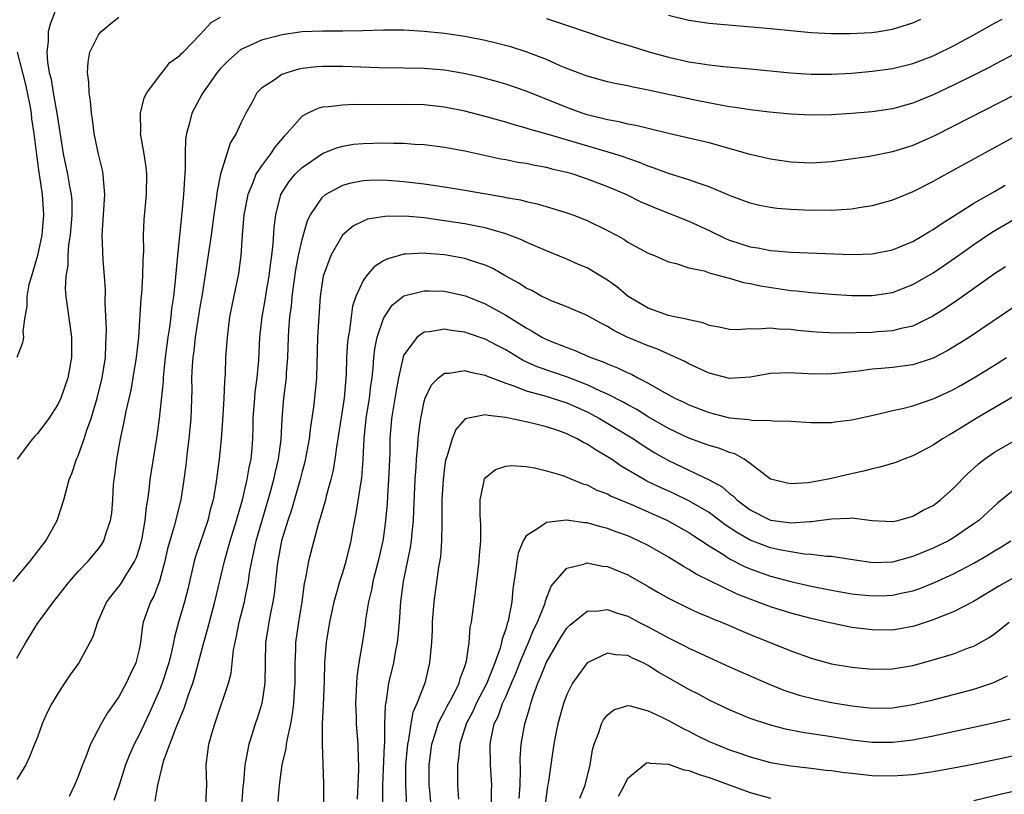
# Model space of a CAD drawing. Units: inches. Extents: x 2574000 to 2577000, y 1548000 to 1551000.
# Drawn here: x 2576111 to 2576208, y 1548138 to 1548214 of the extents above; entities that cross this region are included whole.
import ezdxf

# ---------------------------------------------------------------- set-up
doc = ezdxf.new("R2010")
doc.units = ezdxf.units.IN
doc.header["$MEASUREMENT"] = 0
doc.layers.add('LD25741548_2ft', color=9, linetype='Continuous')

msp = doc.modelspace()

# ---------------------------------------------------------------- linework, layer by layer
at = {"layer": 'LD25741548_2ft'}
for points, elevation in [([(2576114.762, 1548215), (2576114.266, 1548213.734), (2576114.069, 1548213), (2576114.07, 1548212.07), (2576113.933, 1548211), (2576113.989, 1548210.011), (2576114.173, 1548209), (2576114.344, 1548208.344), (2576114.552, 1548207), (2576114.915, 1548205), (2576115, 1548204.382), (2576115.538, 1548201), (2576115.969, 1548199), (2576116.161, 1548197.839), (2576116.33, 1548197), (2576116.374, 1548196.374), (2576116.395, 1548195), (2576116.23, 1548193), (2576116.072, 1548192.072), (2576115.99, 1548191), (2576115.981, 1548190.019), (2576115.793, 1548189), (2576115.746, 1548187.746), (2576115.798, 1548187), (2576116.345, 1548183), (2576116.36, 1548181), (2576115.981, 1548179), (2576115.292, 1548177), (2576115, 1548176.363), (2576114.122, 1548175), (2576113, 1548173.534), (2576112.744, 1548173.256), (2576112.535, 1548173), (2576111.01, 1548171)], 7894), ([(2576110.617, 1548159), (2576112.3, 1548161), (2576113.824, 1548163), (2576114.931, 1548165), (2576115.605, 1548167), (2576116.128, 1548169), (2576116.39, 1548169.61), (2576116.84, 1548171), (2576117, 1548171.333), (2576117.583, 1548173), (2576117.844, 1548173.844), (2576118.278, 1548175), (2576118.881, 1548177), (2576119.371, 1548179), (2576119.681, 1548181), (2576119.717, 1548182.283), (2576119.772, 1548183), (2576119.788, 1548183.787), (2576119.666, 1548186.334), (2576119.687, 1548187.687), (2576119.6, 1548189), (2576119.475, 1548190.525), (2576119.427, 1548191.427), (2576119.374, 1548193), (2576119.472, 1548194.529), (2576119.483, 1548195), (2576119.619, 1548197), (2576119.484, 1548198.516), (2576119.478, 1548199), (2576119.404, 1548199.404), (2576119, 1548200.976), (2576118.582, 1548203), (2576118.412, 1548204.412), (2576118.314, 1548205), (2576118.224, 1548206.224), (2576118.077, 1548207), (2576118.057, 1548208.057), (2576117.918, 1548209), (2576117.985, 1548210.015), (2576118.165, 1548211), (2576119, 1548212.675), (2576119.239, 1548213), (2576120.204, 1548213.796), (2576121, 1548214.426)], 7892), ([(2576111, 1548151.454), (2576111.876, 1548153), (2576113, 1548154.862), (2576114.596, 1548157), (2576116.164, 1548159), (2576117, 1548159.963), (2576117.977, 1548161), (2576119, 1548162.207), (2576119.333, 1548162.667), (2576119.537, 1548163), (2576119.759, 1548163.759), (2576120.197, 1548165), (2576120.309, 1548165.692), (2576120.399, 1548167), (2576120.48, 1548168.481), (2576120.534, 1548169), (2576120.599, 1548169.401), (2576120.801, 1548171), (2576121.177, 1548173), (2576121.5, 1548174.5), (2576121.722, 1548175.722), (2576122.199, 1548177.801), (2576122.416, 1548179), (2576122.747, 1548181), (2576122.967, 1548183), (2576123.211, 1548186.789), (2576123.257, 1548187.257), (2576123.36, 1548189), (2576123.398, 1548190.602), (2576123.445, 1548191.445), (2576123.432, 1548193), (2576123.487, 1548194.513), (2576123.719, 1548197), (2576123.759, 1548199), (2576123.689, 1548199.689), (2576123.486, 1548201), (2576123.14, 1548203), (2576123.157, 1548203.156), (2576123.133, 1548205), (2576123.498, 1548206.502), (2576123.763, 1548207), (2576125, 1548208.679), (2576125.273, 1548209), (2576126.017, 1548209.983), (2576127, 1548210.663), (2576127.143, 1548210.857), (2576127.31, 1548211), (2576129, 1548212.738), (2576130.085, 1548213.915), (2576131, 1548214.434)], 7890), ([(2576163, 1548214.295), (2576164.075, 1548213.926), (2576165.474, 1548213.474), (2576168.446, 1548212.446), (2576169.964, 1548211.964), (2576171, 1548211.667), (2576173.194, 1548211), (2576175, 1548210.498), (2576177, 1548210.05), (2576178.133, 1548209.867), (2576179, 1548209.752), (2576180.407, 1548209.593), (2576183, 1548209.357), (2576186.962, 1548208.961), (2576189, 1548208.824), (2576191, 1548208.819), (2576193, 1548208.931), (2576195, 1548209.11), (2576197, 1548209.39), (2576199, 1548209.888), (2576201, 1548210.642), (2576201.248, 1548210.752), (2576203, 1548211.596), (2576205, 1548212.693), (2576207, 1548213.848), (2576207.759, 1548214.241)], 7890), ([(2576175, 1548214.623), (2576177, 1548214.144), (2576179, 1548213.841), (2576185, 1548213.322), (2576189, 1548212.922), (2576191, 1548212.808), (2576192.806, 1548212.806), (2576194.928, 1548212.928), (2576195.462, 1548213), (2576197, 1548213.259), (2576199, 1548213.867), (2576199.776, 1548214.225)], 7892), ([(2576209, 1548210.813), (2576207, 1548209.767), (2576206.506, 1548209.494), (2576205, 1548208.733), (2576203, 1548207.746), (2576201, 1548206.805), (2576199, 1548205.975), (2576197, 1548205.409), (2576195, 1548205.112), (2576193, 1548204.957), (2576191, 1548204.834), (2576189, 1548204.795), (2576187, 1548204.896), (2576184.911, 1548205.089), (2576183, 1548205.308), (2576181.552, 1548205.552), (2576181, 1548205.619), (2576180.257, 1548205.743), (2576177.754, 1548206.246), (2576173, 1548207.271), (2576171.537, 1548207.537), (2576171, 1548207.669), (2576169.877, 1548207.876), (2576169, 1548208.081), (2576167, 1548208.62), (2576165, 1548209.375), (2576164.354, 1548209.646), (2576163, 1548210.252), (2576161.019, 1548211.019), (2576159.499, 1548211.499), (2576157.92, 1548211.92), (2576157, 1548212.143), (2576155, 1548212.538), (2576153, 1548212.83), (2576151, 1548213.033), (2576149, 1548213.139), (2576147, 1548213.137), (2576144.926, 1548213.074), (2576143, 1548213.056), (2576141, 1548213.067), (2576139, 1548212.977), (2576137, 1548212.685), (2576136.562, 1548212.562), (2576135, 1548212.172), (2576133.431, 1548211.431), (2576133, 1548211.248), (2576132.686, 1548211), (2576131.803, 1548210.197), (2576131, 1548209.387), (2576130.664, 1548209), (2576129.241, 1548207), (2576129.167, 1548206.833), (2576128.171, 1548205), (2576127.909, 1548203.909), (2576127.641, 1548203), (2576127.547, 1548202.453), (2576127.509, 1548201), (2576127.527, 1548199.526), (2576127.438, 1548198.562), (2576127.369, 1548197), (2576127.205, 1548195.205), (2576126.763, 1548191), (2576126.543, 1548188.544), (2576126.371, 1548187), (2576126.187, 1548185.813), (2576126.11, 1548185), (2576125.989, 1548183.989), (2576125.827, 1548183), (2576125.568, 1548181), (2576125.383, 1548179.383), (2576125.353, 1548179), (2576125.345, 1548178.655), (2576124.967, 1548175), (2576124.724, 1548173.276), (2576124.167, 1548169.833), (2576124.054, 1548169), (2576123.959, 1548167.959), (2576123.811, 1548167), (2576123.673, 1548166.327), (2576123.558, 1548165), (2576123.263, 1548163.263), (2576123.169, 1548162.831), (2576123, 1548162.241), (2576122.698, 1548161.302), (2576122.557, 1548161), (2576121.756, 1548159.756), (2576121.191, 1548158.809), (2576121, 1548158.546), (2576120.301, 1548157.699), (2576119.797, 1548157), (2576118.902, 1548155), (2576118.454, 1548153.546), (2576118.168, 1548153), (2576117.071, 1548151), (2576116.195, 1548149.804), (2576115.656, 1548149), (2576115, 1548147.977), (2576114.423, 1548147), (2576113.936, 1548146.065), (2576113.463, 1548145), (2576113, 1548143.705), (2576112.727, 1548143), (2576112.223, 1548141.777), (2576111.874, 1548141), (2576111, 1548139.558)], 7888), ([(2576111.011, 1548210.989), (2576111.82, 1548207.82), (2576112.25, 1548205.75), (2576112.379, 1548205), (2576112.439, 1548204.439), (2576112.665, 1548203), (2576112.911, 1548200.911), (2576113.153, 1548199.153), (2576113.226, 1548198.774), (2576113.485, 1548197), (2576113.619, 1548195), (2576113.441, 1548193), (2576113, 1548191), (2576112.558, 1548189.442), (2576112.408, 1548189), (2576112.178, 1548188.178), (2576111.952, 1548187), (2576111.962, 1548186.038), (2576111.777, 1548185), (2576111.581, 1548183.581), (2576111.626, 1548183), (2576111.554, 1548182.446), (2576110.998, 1548181)], 7896), ([(2576209, 1548206.797), (2576203, 1548203.709), (2576201, 1548202.706), (2576199, 1548201.823), (2576197, 1548201.183), (2576194.725, 1548200.725), (2576192.398, 1548200.398), (2576191, 1548200.232), (2576189, 1548200.1), (2576187, 1548200.18), (2576185, 1548200.471), (2576183, 1548200.941), (2576179, 1548202.081), (2576177, 1548202.556), (2576175, 1548203.002), (2576173.402, 1548203.401), (2576173, 1548203.484), (2576171.794, 1548203.794), (2576171, 1548203.928), (2576170.147, 1548204.146), (2576169, 1548204.336), (2576168.486, 1548204.486), (2576167, 1548204.84), (2576166.505, 1548205), (2576165, 1548205.545), (2576161, 1548207.151), (2576159, 1548207.855), (2576158.114, 1548208.114), (2576156.533, 1548208.533), (2576154.897, 1548208.897), (2576153, 1548209.209), (2576151, 1548209.378), (2576149, 1548209.421), (2576146.549, 1548209.451), (2576143, 1548209.58), (2576141, 1548209.585), (2576140.455, 1548209.544), (2576139, 1548209.368), (2576138.69, 1548209.31), (2576137.59, 1548209), (2576137, 1548208.79), (2576136.252, 1548208.252), (2576135, 1548207.447), (2576134.561, 1548207), (2576134.091, 1548206.091), (2576133.479, 1548205), (2576133, 1548204.01), (2576132.537, 1548203), (2576131.938, 1548202.062), (2576131.598, 1548201), (2576131, 1548199), (2576130.653, 1548197.347), (2576130.578, 1548196.578), (2576130.338, 1548195), (2576130.066, 1548193), (2576129.184, 1548187.184), (2576129, 1548186.128), (2576128.507, 1548183), (2576128.355, 1548181.645), (2576128.259, 1548181), (2576128.193, 1548180.193), (2576128.143, 1548179), (2576128.158, 1548177.842), (2576128.083, 1548175), (2576127.889, 1548173), (2576127.723, 1548171.722), (2576127.576, 1548170.424), (2576127.395, 1548169), (2576127.077, 1548167), (2576126.432, 1548164.431), (2576126.005, 1548163), (2576125.796, 1548162.204), (2576125.52, 1548161), (2576125, 1548159.041), (2576124.44, 1548157.56), (2576124.122, 1548157), (2576123.409, 1548155), (2576123.334, 1548154.666), (2576123.129, 1548153), (2576123, 1548152.316), (2576122.687, 1548151), (2576122.127, 1548149.873), (2576121.737, 1548149), (2576121, 1548147.654), (2576119.899, 1548146.101), (2576119.268, 1548145), (2576118.219, 1548143), (2576117.756, 1548141.756), (2576117.445, 1548141), (2576117, 1548139.824), (2576116.661, 1548139), (2576116.119, 1548137.881)], 7886), ([(2576209.207, 1548202.793), (2576203, 1548199.396), (2576201.44, 1548198.56), (2576201, 1548198.298), (2576199, 1548197.279), (2576197, 1548196.46), (2576195, 1548195.884), (2576193.682, 1548195.683), (2576193, 1548195.555), (2576191.48, 1548195.48), (2576191, 1548195.431), (2576189.454, 1548195.454), (2576189, 1548195.441), (2576187, 1548195.54), (2576185.644, 1548195.644), (2576185, 1548195.732), (2576183.935, 1548195.935), (2576183, 1548196.16), (2576182.401, 1548196.401), (2576181, 1548196.908), (2576179, 1548197.748), (2576177.894, 1548198.106), (2576177, 1548198.441), (2576175, 1548199.055), (2576173.597, 1548199.598), (2576173, 1548199.777), (2576172.146, 1548200.146), (2576171, 1548200.53), (2576170.662, 1548200.662), (2576169.615, 1548201), (2576163.06, 1548202.94), (2576161.396, 1548203.396), (2576161, 1548203.537), (2576159.843, 1548203.843), (2576159, 1548204.12), (2576158.299, 1548204.299), (2576157, 1548204.678), (2576155, 1548205.188), (2576153, 1548205.591), (2576151, 1548205.807), (2576149, 1548205.841), (2576147, 1548205.818), (2576144.164, 1548205.836), (2576143, 1548205.798), (2576141.602, 1548205.602), (2576141, 1548205.57), (2576140.539, 1548205.461), (2576139.556, 1548205), (2576139, 1548204.71), (2576137.5, 1548203), (2576137.248, 1548202.752), (2576136.338, 1548201.662), (2576135.908, 1548201), (2576135, 1548199.823), (2576134.468, 1548199), (2576134.165, 1548198.165), (2576133.662, 1548197), (2576133.294, 1548195), (2576133.127, 1548193), (2576132.984, 1548191), (2576132.745, 1548189.255), (2576132.058, 1548185.942), (2576131.883, 1548185), (2576131.628, 1548183), (2576131.492, 1548181), (2576131.434, 1548179.434), (2576131.367, 1548178.633), (2576131.32, 1548177), (2576131.2, 1548174.8), (2576131.054, 1548173), (2576130.859, 1548171), (2576130.542, 1548168.542), (2576130.257, 1548167), (2576129.981, 1548166.019), (2576129.731, 1548165), (2576128.54, 1548161.46), (2576128.416, 1548161), (2576127.769, 1548158.231), (2576127.45, 1548157), (2576126.874, 1548155), (2576126.47, 1548153.53), (2576126.376, 1548153), (2576126.208, 1548152.208), (2576125.911, 1548151), (2576125.268, 1548149), (2576125, 1548148.317), (2576123.978, 1548146.022), (2576123, 1548143.94), (2576122.498, 1548143), (2576122.035, 1548141.965), (2576121.664, 1548141), (2576121.024, 1548138.976), (2576120.512, 1548137.488)], 7884), ([(2576124.585, 1548137.415), (2576124.823, 1548139), (2576125.435, 1548141.435), (2576126.64, 1548144.64), (2576127.436, 1548146.564), (2576127.853, 1548147.853), (2576128.267, 1548149), (2576128.447, 1548149.553), (2576129.36, 1548153), (2576129.721, 1548154.279), (2576130.422, 1548157), (2576131.375, 1548161), (2576131.745, 1548162.255), (2576131.935, 1548163), (2576132.555, 1548165), (2576132.643, 1548165.357), (2576133.141, 1548167), (2576133.621, 1548169), (2576133.807, 1548170.193), (2576133.994, 1548171), (2576134.102, 1548172.102), (2576134.169, 1548173), (2576134.183, 1548174.184), (2576134.213, 1548175), (2576134.348, 1548177), (2576134.402, 1548177.598), (2576134.587, 1548179), (2576134.741, 1548180.741), (2576134.861, 1548183), (2576135.087, 1548185), (2576135.381, 1548186.619), (2576135.521, 1548187.521), (2576135.78, 1548189), (2576135.893, 1548190.107), (2576136.029, 1548191), (2576136.168, 1548192.168), (2576136.245, 1548193.755), (2576136.409, 1548195), (2576136.922, 1548197), (2576137.725, 1548198.275), (2576138.335, 1548199), (2576139, 1548199.67), (2576141, 1548201.024), (2576142.397, 1548201.603), (2576143, 1548201.763), (2576144.06, 1548201.94), (2576145, 1548202.027), (2576147, 1548202.068), (2576147.966, 1548202.034), (2576149, 1548202.033), (2576150.048, 1548201.952), (2576151, 1548201.914), (2576153, 1548201.661), (2576155, 1548201.28), (2576158.521, 1548200.521), (2576159, 1548200.439), (2576160.193, 1548200.192), (2576161, 1548200.076), (2576161.877, 1548199.877), (2576163, 1548199.689), (2576163.54, 1548199.54), (2576165, 1548199.204), (2576165.691, 1548199), (2576167, 1548198.561), (2576169, 1548197.806), (2576170.88, 1548197), (2576172.292, 1548196.292), (2576173, 1548195.976), (2576173.685, 1548195.685), (2576177, 1548194.372), (2576179, 1548193.469), (2576180.659, 1548192.659), (2576181, 1548192.532), (2576183, 1548191.868), (2576183.755, 1548191.754), (2576185, 1548191.502), (2576185.481, 1548191.481), (2576187, 1548191.344), (2576193, 1548191.107), (2576195, 1548191.167), (2576197, 1548191.575), (2576199, 1548192.4), (2576200.047, 1548193), (2576200.633, 1548193.367), (2576201, 1548193.562), (2576201.831, 1548194.169), (2576203, 1548194.873), (2576205, 1548196.141), (2576207, 1548197.296), (2576208.067, 1548197.934)], 7882), ([(2576129.557, 1548137), (2576129.602, 1548138.398), (2576129.637, 1548139), (2576129.592, 1548141), (2576129.76, 1548142.24), (2576129.839, 1548143), (2576130.16, 1548144.159), (2576130.418, 1548145), (2576130.579, 1548145.421), (2576131.767, 1548149), (2576132.022, 1548149.978), (2576132.276, 1548152.276), (2576132.418, 1548153), (2576132.535, 1548153.465), (2576132.838, 1548155), (2576133.335, 1548157), (2576133.401, 1548157.401), (2576133.725, 1548159), (2576133.842, 1548159.842), (2576134.057, 1548161), (2576134.241, 1548161.759), (2576134.496, 1548163), (2576135.678, 1548167), (2576135.94, 1548167.94), (2576136.224, 1548169), (2576136.354, 1548169.646), (2576136.691, 1548171), (2576136.957, 1548172.957), (2576137.042, 1548174.958), (2576137.205, 1548177), (2576137.457, 1548179), (2576137.476, 1548179.476), (2576137.587, 1548181), (2576137.653, 1548183), (2576137.694, 1548183.694), (2576137.809, 1548185), (2576137.961, 1548186.039), (2576138.039, 1548187), (2576138.187, 1548188.187), (2576138.392, 1548189.608), (2576138.657, 1548191), (2576139, 1548192.574), (2576139.542, 1548194.458), (2576139.818, 1548195), (2576141, 1548196.754), (2576141.303, 1548197), (2576143, 1548197.936), (2576143.839, 1548198.161), (2576145, 1548198.388), (2576145.585, 1548198.415), (2576147, 1548198.44), (2576149, 1548198.293), (2576151, 1548198.06), (2576153, 1548197.774), (2576155, 1548197.444), (2576158.775, 1548196.775), (2576159, 1548196.72), (2576160.471, 1548196.471), (2576161, 1548196.32), (2576162.098, 1548196.098), (2576163.646, 1548195.646), (2576165, 1548195.214), (2576165.592, 1548195), (2576167, 1548194.441), (2576169, 1548193.467), (2576169.89, 1548193), (2576170.61, 1548192.61), (2576171, 1548192.341), (2576173, 1548191.242), (2576173.163, 1548191.163), (2576173.623, 1548191), (2576175, 1548190.391), (2576175.761, 1548190.238), (2576177, 1548189.819), (2576178.501, 1548189.499), (2576179, 1548189.32), (2576180.203, 1548189), (2576180.812, 1548188.812), (2576181, 1548188.786), (2576182.371, 1548188.371), (2576183, 1548188.277), (2576184.042, 1548188.042), (2576187, 1548187.59), (2576187.546, 1548187.546), (2576189, 1548187.376), (2576191, 1548187.219), (2576193, 1548187.09), (2576195, 1548187.081), (2576197, 1548187.391), (2576199, 1548188.165), (2576201, 1548189.322), (2576202.009, 1548189.991), (2576203.188, 1548190.812), (2576205, 1548192.107), (2576206.728, 1548193.272), (2576209, 1548194.605)], 7880), ([(2576208.09, 1548189.91), (2576207, 1548189.201), (2576203.372, 1548186.628), (2576202.181, 1548185.819), (2576200.959, 1548185.041), (2576199, 1548184.08), (2576197.838, 1548183.837), (2576197, 1548183.608), (2576195.511, 1548183.511), (2576195, 1548183.462), (2576193.405, 1548183.405), (2576191.385, 1548183.385), (2576189.483, 1548183.483), (2576187.658, 1548183.658), (2576187, 1548183.741), (2576185.793, 1548183.793), (2576185, 1548183.891), (2576183.776, 1548183.776), (2576183, 1548183.821), (2576181.713, 1548183.712), (2576181, 1548183.738), (2576179.984, 1548183.984), (2576179, 1548184.133), (2576178.404, 1548184.404), (2576177, 1548184.684), (2576176.772, 1548184.772), (2576175.592, 1548185), (2576175, 1548185.131), (2576173, 1548185.83), (2576171.045, 1548187), (2576169.922, 1548187.922), (2576169, 1548188.591), (2576168.337, 1548189), (2576167, 1548189.79), (2576166.147, 1548190.147), (2576165, 1548190.664), (2576163, 1548191.468), (2576161.94, 1548191.94), (2576161, 1548192.311), (2576160.539, 1548192.539), (2576159, 1548193.128), (2576157, 1548193.719), (2576156.119, 1548193.881), (2576155, 1548194.119), (2576153, 1548194.43), (2576151, 1548194.706), (2576149.129, 1548194.871), (2576147.143, 1548194.856), (2576145.43, 1548194.57), (2576145, 1548194.395), (2576144.063, 1548193.937), (2576142.972, 1548193.028), (2576141.813, 1548191), (2576141.081, 1548189), (2576141, 1548188.552), (2576140.785, 1548187), (2576140.633, 1548185), (2576140.518, 1548183), (2576140.414, 1548179), (2576140.304, 1548177.696), (2576140.127, 1548176.127), (2576139.829, 1548174.171), (2576139.702, 1548173), (2576139.268, 1548170.732), (2576139, 1548169.803), (2576138.799, 1548169), (2576137.966, 1548166.034), (2576137.619, 1548165), (2576136.996, 1548163), (2576136.612, 1548161), (2576136.552, 1548160.552), (2576136.256, 1548157.744), (2576136.136, 1548157), (2576135.896, 1548155.896), (2576135.736, 1548155), (2576135.644, 1548154.356), (2576135.416, 1548153), (2576135.365, 1548151), (2576135.336, 1548149), (2576135.033, 1548147), (2576134.552, 1548145.448), (2576134.395, 1548145), (2576134.129, 1548144.129), (2576133.76, 1548143), (2576133.481, 1548141.482), (2576133.363, 1548141), (2576133.242, 1548139.241), (2576133.19, 1548138.81), (2576133.042, 1548137)], 7878), ([(2576209, 1548186.017), (2576204.562, 1548183), (2576203.609, 1548182.392), (2576202.361, 1548181.639), (2576201, 1548180.917), (2576199, 1548180.262), (2576197, 1548180.014), (2576195.904, 1548179.904), (2576195, 1548179.841), (2576193.653, 1548179.652), (2576191.419, 1548179.419), (2576191, 1548179.389), (2576189.366, 1548179.366), (2576187.441, 1548179.441), (2576187, 1548179.475), (2576185, 1548179.408), (2576183, 1548179.05), (2576181, 1548178.929), (2576179, 1548179.447), (2576177, 1548180.385), (2576176.596, 1548180.596), (2576173.835, 1548181.835), (2576173, 1548182.126), (2576170.941, 1548183), (2576169.635, 1548183.634), (2576169, 1548184.036), (2576168.361, 1548184.361), (2576167, 1548185.11), (2576165, 1548185.986), (2576163.392, 1548186.608), (2576163, 1548186.775), (2576162.561, 1548187), (2576161.561, 1548187.561), (2576161, 1548187.821), (2576160.301, 1548188.301), (2576159.015, 1548189), (2576157.741, 1548189.741), (2576157, 1548190.065), (2576155.435, 1548190.565), (2576155, 1548190.725), (2576153, 1548191.082), (2576151.226, 1548191.226), (2576151, 1548191.256), (2576149.153, 1548191.153), (2576149, 1548191.157), (2576147.329, 1548190.671), (2576147, 1548190.489), (2576146.083, 1548189.917), (2576145.302, 1548189), (2576145, 1548188.558), (2576144.286, 1548187), (2576143.958, 1548186.042), (2576143.809, 1548185), (2576143.66, 1548183.66), (2576143.529, 1548183), (2576143.472, 1548182.528), (2576143.381, 1548181), (2576143.322, 1548179.321), (2576143.124, 1548177), (2576142.518, 1548173), (2576142.413, 1548172.413), (2576142.227, 1548171), (2576142.056, 1548169.944), (2576141.822, 1548169), (2576141.375, 1548167.375), (2576141.289, 1548167), (2576140.79, 1548165.21), (2576140.579, 1548164.579), (2576140.145, 1548163), (2576139.627, 1548161), (2576139.339, 1548159.339), (2576139.21, 1548158.79), (2576138.969, 1548157), (2576138.652, 1548155), (2576138.372, 1548153), (2576138.358, 1548152.358), (2576138.294, 1548151), (2576138.291, 1548149), (2576138.226, 1548148.226), (2576138.16, 1548147), (2576138.044, 1548145.956), (2576137.855, 1548145), (2576137.525, 1548143.525), (2576137.454, 1548143), (2576137.417, 1548142.583), (2576137.029, 1548141), (2576136.736, 1548139), (2576136.617, 1548137.383)], 7876), ([(2576141.135, 1548137), (2576141.129, 1548139.129), (2576140.999, 1548143), (2576141.019, 1548145), (2576141.116, 1548146.884), (2576141.201, 1548149.2), (2576141.244, 1548151), (2576141.4, 1548153), (2576141.726, 1548155), (2576142.158, 1548157), (2576142.628, 1548158.629), (2576142.719, 1548159), (2576143, 1548159.867), (2576143.341, 1548161), (2576143.829, 1548163), (2576143.996, 1548163.997), (2576144.329, 1548165.671), (2576144.795, 1548168.795), (2576144.858, 1548169.142), (2576145.015, 1548170.985), (2576145.11, 1548173), (2576145.308, 1548175), (2576145.619, 1548177), (2576145.76, 1548178.24), (2576145.874, 1548179), (2576145.987, 1548179.987), (2576146.058, 1548181), (2576146.152, 1548181.848), (2576146.389, 1548183), (2576147, 1548184.833), (2576147.086, 1548185), (2576147.853, 1548186.147), (2576149, 1548187.043), (2576151, 1548187.56), (2576151.533, 1548187.533), (2576153, 1548187.504), (2576153.422, 1548187.422), (2576155.048, 1548187.048), (2576157, 1548186.258), (2576159, 1548185.144), (2576160.342, 1548184.341), (2576161, 1548183.897), (2576161.595, 1548183.595), (2576162.559, 1548183), (2576163, 1548182.769), (2576165, 1548181.988), (2576165.728, 1548181.728), (2576167.355, 1548181), (2576168.564, 1548180.564), (2576169, 1548180.358), (2576169.986, 1548179.986), (2576171, 1548179.497), (2576171.352, 1548179.352), (2576171.987, 1548179), (2576173, 1548178.468), (2576174.293, 1548177.707), (2576175.617, 1548177), (2576176.571, 1548176.571), (2576177, 1548176.345), (2576179, 1548175.582), (2576179.475, 1548175.475), (2576181, 1548175.079), (2576182.892, 1548174.892), (2576183.176, 1548174.824), (2576185, 1548174.806), (2576185.228, 1548174.772), (2576187, 1548174.74), (2576189, 1548174.603), (2576190.596, 1548174.596), (2576191, 1548174.604), (2576191.338, 1548174.662), (2576193, 1548174.874), (2576195.384, 1548175.384), (2576197, 1548175.774), (2576197.982, 1548175.982), (2576199, 1548176.261), (2576201, 1548176.928), (2576202.421, 1548177.579), (2576203, 1548177.865), (2576203.726, 1548178.274), (2576205, 1548179.015), (2576207, 1548180.241), (2576208.21, 1548181)], 7874), ([(2576209, 1548177.221), (2576205.225, 1548175), (2576203.835, 1548174.165), (2576203, 1548173.623), (2576202.591, 1548173.409), (2576201.904, 1548173), (2576201, 1548172.387), (2576199, 1548171.327), (2576198.102, 1548171), (2576197.316, 1548170.684), (2576195.767, 1548170.233), (2576195, 1548170.076), (2576194.154, 1548169.846), (2576192.518, 1548169.482), (2576191, 1548169.096), (2576190.507, 1548169), (2576188.7, 1548168.701), (2576187, 1548168.592), (2576186.653, 1548168.653), (2576185.192, 1548169), (2576185, 1548169.061), (2576183, 1548170.578), (2576182.411, 1548171), (2576181.517, 1548171.517), (2576181, 1548171.652), (2576180.049, 1548172.049), (2576179, 1548172.347), (2576178.53, 1548172.53), (2576177, 1548173.067), (2576175, 1548174.01), (2576173, 1548175.167), (2576171.876, 1548175.876), (2576171, 1548176.351), (2576170.591, 1548176.591), (2576169, 1548177.393), (2576168.317, 1548177.683), (2576167, 1548178.307), (2576165.064, 1548179.064), (2576162.079, 1548180.08), (2576160.705, 1548180.706), (2576159, 1548181.751), (2576158.168, 1548182.168), (2576157, 1548182.805), (2576155.348, 1548183.349), (2576155, 1548183.485), (2576153.65, 1548183.65), (2576153, 1548183.79), (2576151.523, 1548183.524), (2576151, 1548183.495), (2576150.317, 1548183), (2576149, 1548181.252), (2576148.924, 1548181.076), (2576148.474, 1548179), (2576148.24, 1548177.76), (2576147.795, 1548175), (2576147.629, 1548173), (2576147.609, 1548171.609), (2576147.507, 1548169), (2576147.385, 1548167.385), (2576147.349, 1548166.651), (2576147.209, 1548165), (2576147, 1548163.424), (2576146.939, 1548163), (2576146.468, 1548161), (2576145.944, 1548159), (2576145.813, 1548158.187), (2576145.519, 1548157), (2576145.232, 1548155.232), (2576145.186, 1548154.814), (2576144.896, 1548152.897), (2576144.579, 1548151), (2576144.369, 1548149.631), (2576144.238, 1548147), (2576144.303, 1548145.697), (2576144.319, 1548145), (2576144.477, 1548143), (2576144.507, 1548141.493), (2576144.537, 1548141), (2576144.538, 1548140.538), (2576144.399, 1548137.601)], 7872), ([(2576146.93, 1548136.93), (2576146.94, 1548139), (2576147.096, 1548142.904), (2576147.118, 1548143.118), (2576147.14, 1548145), (2576147.187, 1548146.813), (2576147.299, 1548147.299), (2576147.54, 1548149), (2576148.008, 1548151), (2576148.218, 1548152.218), (2576148.376, 1548153), (2576148.442, 1548153.558), (2576148.566, 1548155), (2576148.697, 1548157), (2576148.955, 1548159), (2576149.667, 1548162.333), (2576149.759, 1548163), (2576149.814, 1548163.814), (2576149.942, 1548165), (2576149.972, 1548165.972), (2576150.119, 1548169), (2576150.212, 1548170.212), (2576150.246, 1548171), (2576150.379, 1548172.379), (2576150.402, 1548173), (2576150.616, 1548174.616), (2576150.651, 1548175), (2576151, 1548176.66), (2576151.106, 1548177), (2576151.705, 1548178.295), (2576152.413, 1548179), (2576153, 1548179.462), (2576153.457, 1548179.457), (2576155, 1548179.712), (2576155.541, 1548179.541), (2576157, 1548179.268), (2576157.175, 1548179.174), (2576159, 1548178.459), (2576159.795, 1548178.205), (2576161, 1548177.711), (2576162.74, 1548177.26), (2576165, 1548176.552), (2576167, 1548175.648), (2576167.431, 1548175.431), (2576168.222, 1548175), (2576171.553, 1548173), (2576172.413, 1548172.413), (2576173.647, 1548171.647), (2576175, 1548170.887), (2576177, 1548169.919), (2576178.989, 1548168.989), (2576180.278, 1548168.278), (2576181, 1548167.639), (2576181.365, 1548167.365), (2576181.702, 1548167), (2576183, 1548166.018), (2576185, 1548165.025), (2576186.8, 1548164.799), (2576187, 1548164.761), (2576188.893, 1548164.893), (2576189, 1548164.888), (2576191, 1548165.163), (2576192.799, 1548165.202), (2576193, 1548165.233), (2576195, 1548164.991), (2576197, 1548164.885), (2576197.526, 1548165), (2576199, 1548165.401), (2576200.005, 1548165.996), (2576201, 1548166.472), (2576201.71, 1548167), (2576203, 1548168.15), (2576204.401, 1548169.599), (2576205, 1548170.127), (2576205.451, 1548170.549), (2576206.023, 1548171), (2576207, 1548171.69), (2576209, 1548172.841)], 7870), ([(2576209, 1548168.062), (2576207.302, 1548166.698), (2576205.475, 1548165), (2576205, 1548164.643), (2576203, 1548163.286), (2576202.499, 1548163), (2576201, 1548162.265), (2576199, 1548161.439), (2576198.643, 1548161.357), (2576197, 1548160.903), (2576195, 1548160.839), (2576194.855, 1548160.855), (2576192.856, 1548161.144), (2576191, 1548161.456), (2576190.544, 1548161.456), (2576189, 1548161.66), (2576188.306, 1548161.694), (2576187, 1548161.893), (2576185.898, 1548162.102), (2576185, 1548162.305), (2576183, 1548163.059), (2576181.759, 1548163.758), (2576180.571, 1548164.571), (2576179, 1548165.756), (2576177, 1548166.908), (2576175.594, 1548167.594), (2576174.21, 1548168.21), (2576172.858, 1548168.859), (2576172.595, 1548169), (2576170.33, 1548170.33), (2576169.386, 1548171), (2576169, 1548171.253), (2576167.882, 1548171.882), (2576167, 1548172.485), (2576166.644, 1548172.644), (2576166.037, 1548173), (2576165.322, 1548173.322), (2576165, 1548173.5), (2576164.222, 1548173.778), (2576163, 1548174.181), (2576161.427, 1548174.573), (2576159, 1548175.106), (2576157.287, 1548175.288), (2576157, 1548175.38), (2576155.021, 1548174.979), (2576154.092, 1548173.908), (2576153.743, 1548173), (2576153.224, 1548171.224), (2576153.105, 1548170.895), (2576153, 1548170.217), (2576152.846, 1548169), (2576152.743, 1548167), (2576152.746, 1548165.254), (2576152.719, 1548164.718), (2576152.702, 1548163), (2576152.588, 1548161.412), (2576152.413, 1548160.413), (2576151.945, 1548157), (2576151.794, 1548155), (2576151.773, 1548154.227), (2576151.708, 1548153), (2576151.534, 1548151), (2576151.416, 1548150.584), (2576151.047, 1548149), (2576150.281, 1548147), (2576149.887, 1548146.113), (2576149.675, 1548145), (2576149.454, 1548143.454), (2576149.344, 1548143), (2576149.175, 1548141), (2576149.151, 1548139), (2576149.27, 1548137)], 7868), ([(2576151.687, 1548137), (2576151.539, 1548138.461), (2576151.486, 1548139), (2576151.483, 1548141), (2576151.745, 1548143), (2576152.118, 1548144.118), (2576152.375, 1548145), (2576152.55, 1548145.45), (2576153, 1548146.229), (2576153.257, 1548146.743), (2576153.864, 1548147.864), (2576154.421, 1548149), (2576154.532, 1548149.468), (2576155, 1548150.654), (2576155.155, 1548151.155), (2576155.411, 1548153), (2576155.519, 1548154.481), (2576155.636, 1548155), (2576155.755, 1548155.755), (2576155.896, 1548157), (2576156.037, 1548157.963), (2576156.401, 1548161), (2576156.429, 1548161.571), (2576156.546, 1548163), (2576156.548, 1548164.548), (2576156.487, 1548165.513), (2576156.493, 1548167), (2576156.89, 1548168.891), (2576156.903, 1548169), (2576156.929, 1548169.071), (2576157, 1548169.17), (2576158.016, 1548169.984), (2576159, 1548170.317), (2576159.618, 1548170.382), (2576161, 1548170.294), (2576161.842, 1548170.158), (2576163, 1548169.877), (2576164.609, 1548169.391), (2576165, 1548169.245), (2576166.58, 1548168.58), (2576167, 1548168.479), (2576167.968, 1548167.968), (2576169, 1548167.588), (2576169.372, 1548167.372), (2576171.524, 1548166.476), (2576174.912, 1548165), (2576177, 1548163.811), (2576177.483, 1548163.483), (2576178.252, 1548163), (2576179, 1548162.507), (2576180.315, 1548161.685), (2576181, 1548161.23), (2576182.463, 1548160.463), (2576183, 1548160.227), (2576185, 1548159.501), (2576187, 1548158.982), (2576189, 1548158.546), (2576191, 1548158.142), (2576193, 1548157.789), (2576195, 1548157.573), (2576196.394, 1548157.607), (2576197, 1548157.638), (2576197.842, 1548157.842), (2576199, 1548158.086), (2576199.682, 1548158.318), (2576201.114, 1548158.886), (2576203, 1548159.736), (2576205, 1548160.79), (2576206.391, 1548161.609), (2576207, 1548161.994), (2576207.639, 1548162.361), (2576208.625, 1548163)], 7866), ([(2576209, 1548159.409), (2576207.457, 1548158.543), (2576204.967, 1548157.032), (2576203, 1548156.005), (2576201.39, 1548155.39), (2576201, 1548155.224), (2576199.332, 1548154.668), (2576199, 1548154.573), (2576197, 1548154.207), (2576195, 1548154.229), (2576193, 1548154.489), (2576191, 1548154.885), (2576190.557, 1548155), (2576189, 1548155.351), (2576187, 1548155.875), (2576185, 1548156.489), (2576183.693, 1548157), (2576183, 1548157.253), (2576181.752, 1548157.752), (2576177.713, 1548159.714), (2576177, 1548160.17), (2576176.458, 1548160.458), (2576175, 1548161.371), (2576173, 1548162.527), (2576172.057, 1548163), (2576171, 1548163.466), (2576169.869, 1548163.869), (2576169, 1548164.21), (2576168.356, 1548164.356), (2576167, 1548164.763), (2576166.768, 1548164.768), (2576164.987, 1548165.013), (2576163, 1548164.798), (2576162.228, 1548164.228), (2576161, 1548163.477), (2576160.713, 1548163), (2576160.222, 1548161.777), (2576160.084, 1548161), (2576159.982, 1548159.982), (2576159.72, 1548158.28), (2576159.615, 1548157), (2576159.291, 1548155.291), (2576159.211, 1548155), (2576159.146, 1548154.854), (2576159, 1548154.324), (2576158.647, 1548153.353), (2576158.588, 1548153), (2576158.449, 1548152.449), (2576157.932, 1548151), (2576157.162, 1548149), (2576156.106, 1548147), (2576155.764, 1548146.236), (2576155.123, 1548145), (2576154.502, 1548143), (2576154.373, 1548141.627), (2576154.268, 1548141), (2576154.279, 1548139), (2576154.382, 1548137.618)], 7864), ([(2576157.623, 1548137), (2576157.611, 1548138.389), (2576157.638, 1548139), (2576157.513, 1548141), (2576157.486, 1548143), (2576157.586, 1548143.586), (2576157.884, 1548145), (2576158.257, 1548145.743), (2576158.694, 1548147), (2576159, 1548147.662), (2576159.58, 1548149), (2576159.995, 1548150.005), (2576160.382, 1548151), (2576161, 1548152.471), (2576161.247, 1548153), (2576161.749, 1548154.251), (2576162.127, 1548155), (2576162.872, 1548156.872), (2576162.922, 1548157.078), (2576163.477, 1548158.523), (2576165, 1548160.313), (2576166.682, 1548160.682), (2576167, 1548160.815), (2576168.502, 1548160.502), (2576169, 1548160.462), (2576171, 1548159.632), (2576173, 1548158.508), (2576173.941, 1548157.942), (2576175, 1548157.342), (2576176.561, 1548156.561), (2576177.927, 1548155.927), (2576179, 1548155.493), (2576179.337, 1548155.337), (2576180.208, 1548155), (2576183, 1548153.799), (2576187, 1548152.171), (2576189, 1548151.446), (2576191, 1548150.915), (2576193, 1548150.58), (2576195, 1548150.375), (2576197, 1548150.407), (2576199, 1548150.758), (2576201, 1548151.305), (2576203, 1548151.903), (2576204.462, 1548152.462), (2576205, 1548152.648), (2576206.496, 1548153.504), (2576207, 1548153.855), (2576208.467, 1548155)], 7862), ([(2576160.337, 1548137.663), (2576160.432, 1548139), (2576160.464, 1548140.464), (2576160.423, 1548141.577), (2576160.531, 1548143), (2576160.894, 1548145), (2576161.374, 1548146.626), (2576161.459, 1548147), (2576161.672, 1548147.672), (2576162.155, 1548149), (2576162.418, 1548149.582), (2576163, 1548151.073), (2576164.453, 1548153.547), (2576165, 1548154.397), (2576165.3, 1548154.7), (2576167, 1548156.09), (2576168.126, 1548156.126), (2576169, 1548156.254), (2576169.902, 1548155.902), (2576171, 1548155.577), (2576172.084, 1548155), (2576173, 1548154.546), (2576175, 1548153.456), (2576176.639, 1548152.639), (2576177, 1548152.443), (2576178.001, 1548152.001), (2576179, 1548151.524), (2576181, 1548150.626), (2576184.898, 1548148.898), (2576186.323, 1548148.323), (2576187.828, 1548147.828), (2576189.435, 1548147.435), (2576191, 1548147.12), (2576193, 1548146.776), (2576195, 1548146.553), (2576197, 1548146.595), (2576199, 1548146.913), (2576201, 1548147.382), (2576203, 1548147.884), (2576205, 1548148.414), (2576206.738, 1548149), (2576207, 1548149.104), (2576208.277, 1548149.723)], 7860), ([(2576208.545, 1548145.456), (2576206.638, 1548145), (2576201, 1548143.785), (2576199, 1548143.403), (2576197, 1548143.164), (2576195, 1548143.176), (2576193, 1548143.418), (2576191, 1548143.743), (2576188.172, 1548144.172), (2576186.489, 1548144.488), (2576184.9, 1548144.9), (2576183, 1548145.548), (2576181, 1548146.377), (2576179, 1548147.345), (2576177.927, 1548147.927), (2576177, 1548148.398), (2576175, 1548149.515), (2576174.059, 1548150.059), (2576173, 1548150.757), (2576172.512, 1548151), (2576171.466, 1548151.466), (2576171, 1548151.71), (2576169.782, 1548151.781), (2576169, 1548151.953), (2576167, 1548151.014), (2576165.564, 1548149), (2576165, 1548147.889), (2576164.667, 1548147), (2576164.131, 1548145), (2576163.903, 1548143.903), (2576163.74, 1548143), (2576163.648, 1548142.352), (2576163.424, 1548141), (2576163.166, 1548139.166), (2576163.108, 1548138.892), (2576163, 1548138.146), (2576162.873, 1548137.127)], 7858), ([(2576166.3, 1548137.7), (2576166.8, 1548139), (2576167.305, 1548141), (2576167.53, 1548142.47), (2576167.696, 1548143), (2576168.161, 1548144.161), (2576168.406, 1548145), (2576168.604, 1548145.396), (2576169, 1548145.896), (2576169.619, 1548146.381), (2576171, 1548146.797), (2576171.22, 1548146.78), (2576173, 1548146.297), (2576174.289, 1548145.711), (2576175, 1548145.347), (2576176.507, 1548144.507), (2576177, 1548144.283), (2576177.844, 1548143.844), (2576179, 1548143.288), (2576179.655, 1548143), (2576181, 1548142.462), (2576182.091, 1548142.091), (2576183, 1548141.757), (2576185, 1548141.209), (2576187, 1548140.876), (2576189, 1548140.65), (2576190.463, 1548140.463), (2576191, 1548140.413), (2576192.24, 1548140.24), (2576193, 1548140.154), (2576195, 1548139.946), (2576197, 1548139.89), (2576197.972, 1548139.972), (2576199, 1548140.039), (2576201, 1548140.328), (2576203, 1548140.675), (2576205.07, 1548141.07), (2576209.912, 1548142.088)], 7856), ([(2576170.082, 1548137.918), (2576170.661, 1548139), (2576171, 1548139.676), (2576172.834, 1548141.166), (2576173, 1548141.204), (2576173.154, 1548141.154), (2576175, 1548141.052), (2576176.508, 1548140.508), (2576177, 1548140.432), (2576178.021, 1548140.021), (2576179, 1548139.737), (2576183, 1548138.279), (2576185, 1548137.698)], 7854), ([(2576205, 1548137.48), (2576207.832, 1548138.168), (2576209.46, 1548138.54)], 7854)]:
    msp.add_lwpolyline(points, dxfattribs=dict(at, elevation=elevation))

doc.saveas('drawing.dxf')
